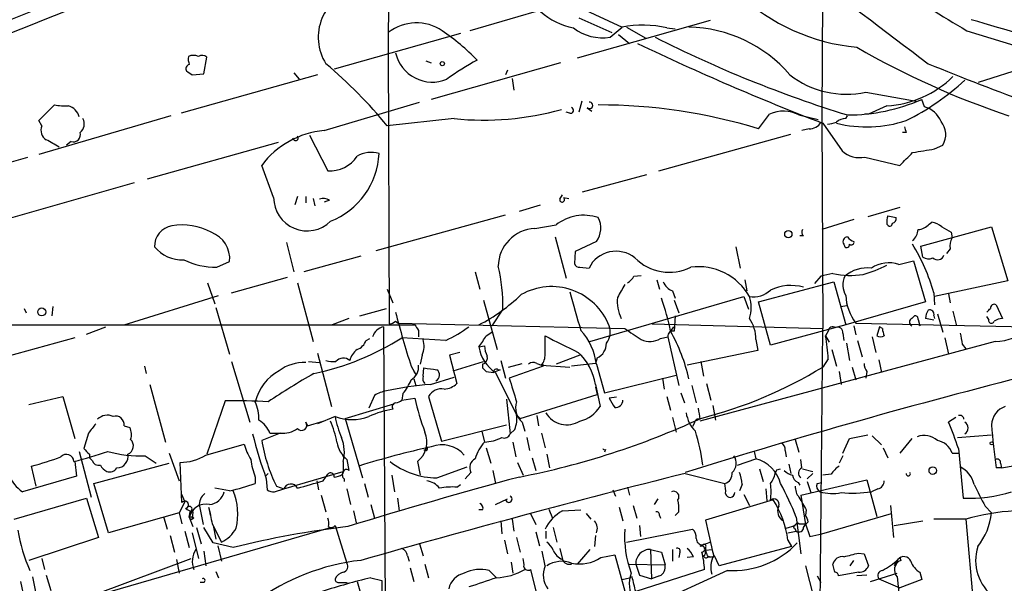
# Model space of a CAD drawing. Extents: x 0 to 916, y 6 to 104799.
# Drawn here: x 225 to 316, y 278 to 330 of the extents above; entities that cross this region are included whole.
import ezdxf

# ---------------------------------------------------------------- set-up
doc = ezdxf.new("R2010")
doc.units = 0
doc.header["$MEASUREMENT"] = 0
doc.layers.add('MAIN', color=5, linetype='CONTINUOUS')

msp = doc.modelspace()

# ---------------------------------------------------------------- linework, layer by layer
at = {"layer": 'MAIN'}
for p, q in [((259.588, 344.7626), (259.5033, 327.914)), ((299.6353, 340.106), (299.5507, 321.4793)), ((264.16, 337.6506), (281.0933, 329.7766)), ((279.2307, 332.994), (267.0387, 329.438)), ((289.2213, 330.3693), (276.9447, 326.898)), ((277.114, 330.6233), (280.162, 329.2686)), ((266.192, 329.184), (254.508, 325.882)), ((279.9927, 328.8453), (281.0933, 329.7766)), ((281.5167, 329.7766), (283.2947, 328.7606)), ((285.242, 329.692), (286.004, 329.6073)), ((312.928, 329.438), (343.0693, 320.1246)), ((280.7547, 329.0993), (281.7707, 328.2526)), ((259.5033, 327.914), (259.588, 302.3446)), ((242.4853, 325.4586), (242.7393, 326.9826)), ((262.9747, 326.644), (263.4827, 326.4746)), ((275.4207, 326.4746), (263.4827, 323.088)), ((314.0287, 324.6966), (321.31, 326.9826)), ((250.7827, 325.5433), (251.2907, 324.9506)), ((270.51, 325.7973), (270.3407, 325.374)), ((252.984, 325.374), (240.3687, 321.818)), ((241.3847, 325.374), (242.4853, 325.4586)), ((270.9333, 325.0353), (271.1027, 323.9346)), ((303.6147, 323.7653), (307.9327, 323.0033)), ((253.5767, 320.2093), (262.382, 322.834)), ((277.368, 322.9186), (277.114, 321.9026)), ((307.9327, 323.0033), (308.2713, 322.9186)), ((309.0333, 322.4106), (308.7793, 323.088)), ((227.2453, 321.1406), (228.6847, 322.58)), ((276.2673, 321.818), (275.9287, 321.9026)), ((277.876, 322.326), (278.2993, 321.9873)), ((305.562, 322.4953), (303.8687, 321.7333)), ((239.4373, 321.564), (227.2453, 318.008)), ((227.4993, 320.6326), (227.2453, 321.1406)), ((265.5993, 321.31), (259.4187, 320.6326)), ((293.7087, 320.3786), (294.7247, 321.7333)), ((297.434, 321.6486), (299.212, 321.2253)), ((299.5507, 321.4793), (299.6353, 301.9213)), ((301.752, 321.31), (301.9213, 321.564)), ((303.8687, 321.7333), (303.53, 321.7333)), ((298.3653, 320.3786), (297.688, 320.2093)), ((299.6353, 320.8866), (301.4133, 318.3466)), ((230.2087, 319.1933), (229.7853, 318.8546)), ((252.222, 319.786), (253.9153, 316.484)), ((284.48, 316.484), (296.672, 319.8706)), ((307.34, 320.04), (307.0013, 320.04)), ((249.3433, 319.1086), (237.236, 315.722)), ((309.9647, 318.516), (310.7267, 318.8546)), ((214.2913, 314.3673), (226.2293, 317.754)), ((303.53, 317.754), (306.7473, 316.992)), ((248.92, 314.0286), (247.8193, 316.992)), ((277.4527, 314.5366), (283.3793, 316.1453)), ((236.0507, 315.3833), (224.1973, 311.9966)), ((251.1213, 314.1133), (250.8673, 313.3513)), ((251.8833, 314.1133), (251.8833, 313.5206)), ((252.5607, 313.944), (252.73, 313.2666)), ((254.0847, 313.7746), (253.5767, 313.6053)), ((275.336, 313.8593), (275.59, 314.2826)), ((275.6747, 314.0286), (276.1827, 313.944)), ((271.6107, 312.7586), (273.558, 313.3513)), ((306.7473, 313.0973), (303.784, 312.2506)), ((258.4027, 309.118), (270.3407, 312.42)), ((302.514, 311.9966), (299.5507, 311.0653)), ((305.6467, 312.3353), (306.4087, 312.166)), ((273.05, 311.15), (274.9973, 311.4886)), ((308.6947, 309.5413), (315.214, 311.3193)), ((309.4567, 311.5733), (309.7107, 311.7426)), ((315.214, 311.3193), (316.738, 306.324)), ((274.9127, 310.388), (275.9287, 306.578)), ((297.8573, 310.4726), (297.5187, 310.4726)), ((311.4887, 310.8113), (311.5733, 310.3033)), ((250.1053, 309.88), (250.7827, 307.1706)), ((278.7227, 309.9646), (276.7753, 309.0333)), ((291.592, 309.4566), (292.0153, 307.5093)), ((301.5827, 309.7106), (301.6673, 309.4566)), ((308.864, 308.5253), (308.6947, 309.5413)), ((311.404, 309.2873), (311.0653, 308.864)), ((256.9633, 308.61), (251.714, 307.1706)), ((276.7753, 309.0333), (276.6907, 307.9326)), ((243.6707, 307.594), (244.856, 308.102)), ((277.1987, 307.594), (278.0453, 307.5093)), ((306.6627, 307.848), (308.0173, 308.1866)), ((308.0173, 308.1866), (309.118, 304.3766)), ((245.0253, 305.2233), (250.19, 306.6626)), ((267.5467, 307.1706), (267.97, 305.562)), ((282.194, 306.7473), (282.8713, 306.832)), ((299.466, 306.7473), (298.8733, 306.07)), ((300.5667, 307.0013), (299.466, 306.7473)), ((242.824, 306.1546), (243.5013, 304.2073)), ((251.1213, 306.1546), (252.5607, 300.736)), ((259.4187, 305.562), (259.9267, 304.292)), ((284.3107, 306.4086), (284.5647, 305.562)), ((292.4387, 306.4086), (292.608, 305.3926)), ((293.7087, 304.3766), (300.6513, 306.2393)), ((300.6513, 306.2393), (301.752, 302.26)), ((316.738, 306.324), (309.9647, 304.8846)), ((235.1193, 302.26), (243.84, 304.9693)), ((278.13, 300.736), (292.354, 304.8846)), ((285.75, 305.3926), (286.004, 304.7153)), ((292.354, 304.8846), (292.7773, 303.6993)), ((309.88, 305.2233), (309.9647, 304.1226)), ((311.2347, 305.1386), (311.404, 304.292)), ((225.8907, 303.784), (226.06, 303.3606)), ((228.5153, 303.9533), (228.4307, 303.1066)), ((243.586, 303.8686), (244.856, 299.5506)), ((256.8787, 303.1066), (259.334, 303.784)), ((268.3087, 304.546), (269.5787, 299.974)), ((285.9193, 304.546), (286.3427, 303.3606)), ((294.8093, 300.3973), (293.7087, 304.3766)), ((301.3287, 303.9533), (301.8367, 304.038)), ((309.118, 304.3766), (301.752, 302.26)), ((315.6373, 304.1226), (316.23, 302.8526)), ((255.8627, 302.8526), (254.3387, 302.26)), ((270.0867, 303.6993), (269.0707, 302.1753)), ((286.004, 303.1066), (285.9193, 301.6673)), ((307.848, 302.8526), (308.102, 303.1066)), ((309.88, 302.6833), (309.118, 302.8526)), ((309.88, 303.1066), (309.9647, 302.8526)), ((310.2187, 303.276), (310.7267, 301.5826)), ((311.658, 303.53), (311.9967, 302.1753)), ((314.96, 302.768), (314.7907, 303.022)), ((189.9073, 302.26), (261.9587, 302.26)), ((231.648, 301.4133), (233.426, 302.0906)), ((259.08, 302.0906), (259.2493, 272.9653)), ((260.1807, 302.5986), (260.4347, 302.4293)), ((260.4347, 302.4293), (281.3473, 301.9213)), ((283.8873, 302.3446), (299.6353, 301.9213)), ((285.8347, 302.0906), (285.5807, 301.6673)), ((301.752, 302.26), (294.8093, 300.3973)), ((299.2967, 266.8693), (299.6353, 301.9213)), ((302.514, 302.1753), (302.6833, 301.3286)), ((302.6833, 302.4293), (318.6007, 302.0906)), ((304.8847, 302.0906), (304.6307, 301.244)), ((305.1387, 301.9213), (304.8847, 302.0906)), ((308.4407, 302.768), (308.61, 302.1753)), ((230.5473, 301.0746), (218.6093, 297.7726)), ((257.4713, 300.8206), (257.81, 300.99)), ((264.8373, 300.8206), (260.7733, 301.0746)), ((262.2973, 301.752), (262.2973, 301.1593)), ((268.5627, 301.244), (269.0707, 301.5826)), ((273.9813, 299.5506), (273.9813, 301.244)), ((284.6493, 300.99), (285.3267, 301.1593)), ((285.3267, 301.1593), (286.3427, 296.672)), ((300.1433, 301.6673), (299.8893, 301.244)), ((299.8893, 301.244), (300.228, 300.6513)), ((301.498, 301.498), (301.5827, 300.8206)), ((304.2073, 301.1593), (304.546, 299.72)), ((310.896, 301.0746), (311.2347, 299.5506)), ((267.8853, 300.228), (268.3933, 300.3126)), ((315.5527, 300.736), (288.29, 293.37)), ((293.4547, 300.9053), (293.624, 299.8893)), ((301.8367, 300.5666), (302.0907, 298.958)), ((302.8527, 300.8206), (303.276, 299.2966)), ((312.5047, 300.482), (312.8433, 300.0586)), ((252.984, 299.6353), (254.254, 294.7246)), ((262.636, 299.466), (262.4667, 298.6193)), ((266.1073, 299.72), (265.176, 299.466)), ((265.176, 299.466), (265.8533, 296.8413)), ((277.1987, 299.466), (274.9973, 298.6193)), ((278.8073, 299.212), (278.638, 298.704)), ((293.624, 299.8893), (287.1047, 298.5346)), ((300.482, 299.974), (300.9053, 298.45)), ((236.982, 298.45), (237.1513, 297.7726)), ((245.0253, 298.8733), (246.7187, 293.2853)), ((252.1373, 298.8733), (253.1533, 298.7886)), ((261.62, 298.45), (262.0433, 297.688)), ((262.7207, 297.5186), (262.8053, 298.2806)), ((265.5147, 298.0266), (268.3087, 298.8733)), ((268.224, 298.6193), (268.224, 298.2806)), ((269.9173, 298.958), (270.3407, 297.3493)), ((270.5947, 298.3653), (271.8647, 298.704)), ((273.812, 298.45), (270.6793, 297.3493)), ((273.2193, 298.704), (273.6427, 298.5346)), ((273.6427, 298.5346), (276.2673, 298.3653)), ((278.638, 298.704), (276.4367, 298.45)), ((278.7227, 298.6193), (279.4847, 295.9946)), ((288.3747, 298.8733), (288.6287, 297.5186)), ((300.1433, 299.1273), (299.6353, 298.3653)), ((302.3447, 298.3653), (302.6833, 297.18)), ((304.8, 299.0426), (305.054, 297.8573)), ((261.874, 297.942), (262.0433, 297.688)), ((263.398, 296.7566), (265.5993, 297.434)), ((268.5627, 297.942), (269.24, 297.8573)), ((269.8327, 298.1113), (269.24, 297.8573)), ((269.4093, 297.8573), (271.3567, 293.9626)), ((269.6633, 298.1113), (269.8327, 298.1113)), ((279.4847, 295.9946), (286.0887, 297.6033)), ((284.8187, 297.3493), (284.988, 296.3333)), ((301.1593, 297.942), (301.3287, 296.7566)), ((303.6993, 297.942), (303.6147, 297.3493)), ((237.49, 296.7566), (238.9293, 291.4226)), ((261.874, 297.2646), (262.0433, 296.672)), ((278.638, 296.7566), (279.0613, 294.7246)), ((278.638, 296.5026), (278.8073, 295.8253)), ((287.528, 296.672), (287.9513, 295.0633)), ((288.8827, 296.8413), (289.306, 295.3173)), ((226.314, 294.894), (229.4467, 295.656)), ((229.4467, 295.656), (230.5473, 291.7613)), ((258.2333, 295.7406), (257.7253, 294.5553)), ((260.858, 295.91), (260.7733, 295.3173)), ((263.2287, 295.656), (264.414, 291.5073)), ((271.6953, 293.624), (278.8073, 295.8253)), ((280.5853, 295.5713), (279.908, 295.4866)), ((285.242, 295.656), (285.5807, 294.386)), ((286.512, 295.9946), (286.8507, 295.0633)), ((244.4327, 295.2326), (242.7393, 290.322)), ((255.524, 293.624), (260.0113, 294.9786)), ((260.7733, 295.3173), (261.9587, 295.4866)), ((270.4253, 295.402), (270.764, 292.1846)), ((289.4753, 294.8093), (289.7293, 293.4546)), ((254.5927, 293.7933), (252.984, 293.116)), ((271.3567, 293.9626), (271.6953, 293.624)), ((273.2193, 293.878), (273.3887, 292.9466)), ((235.1193, 292.9466), (235.6273, 292.7773)), ((251.8833, 293.2853), (252.0527, 292.9466)), ((252.0527, 292.9466), (253.492, 293.37)), ((255.524, 293.624), (257.1327, 288.1206)), ((264.414, 291.5073), (270.4253, 293.0313)), ((271.8647, 293.2853), (272.1187, 292.4386)), ((285.75, 293.7086), (286.0887, 292.354)), ((287.782, 293.2006), (287.6127, 292.862)), ((311.912, 293.7086), (311.2347, 293.2853)), ((231.8173, 292.2693), (231.394, 290.83)), ((249.5127, 292.2693), (247.8193, 291.592)), ((248.5813, 292.2693), (249.5127, 292.2693)), ((268.1393, 292.4386), (268.3933, 291.4226)), ((271.1873, 292.608), (270.764, 292.1846)), ((273.6427, 292.2693), (273.9813, 290.9146)), ((302.0907, 291.7613), (303.784, 292.1)), ((304.2073, 292.0153), (305.054, 291.1686)), ((312.0813, 291.846), (315.214, 292.1)), ((242.6547, 290.2373), (246.2107, 291.2533)), ((271.018, 291.4226), (271.272, 290.068)), ((272.288, 291.846), (272.542, 290.6606)), ((297.0953, 291.6766), (297.434, 290.4913)), ((301.498, 290.4066), (302.0907, 291.7613)), ((307.848, 291.7613), (306.7473, 290.4066)), ((230.9707, 290.576), (232.0713, 286.3426)), ((231.902, 290.322), (231.902, 289.9833)), ((237.0667, 290.1526), (238.0827, 289.4753)), ((239.268, 290.4066), (240.1993, 287.8666)), ((268.5627, 290.9146), (268.986, 289.4753)), ((274.1507, 290.322), (274.4047, 289.052)), ((279.5693, 290.7453), (279.4847, 290.4913)), ((293.2853, 290.576), (293.4547, 289.8986)), ((296.164, 290.6606), (296.2487, 290.068)), ((301.498, 290.1526), (301.1593, 289.4753)), ((305.2233, 290.9146), (305.6467, 289.9833)), ((311.5733, 290.4066), (312.166, 290.4066)), ((312.166, 290.83), (312.5893, 286.258)), ((226.9913, 287.3586), (226.568, 289.2213)), ((230.5473, 289.6446), (230.7167, 288.29)), ((232.156, 289.7293), (231.902, 289.9833)), ((232.3253, 287.6126), (239.268, 289.4753)), ((240.4533, 285.8346), (240.284, 289.56)), ((255.3547, 289.6446), (255.3547, 288.7133)), ((255.6933, 289.814), (255.8627, 288.798)), ((262.2127, 289.6446), (262.4667, 288.3746)), ((271.4413, 289.56), (271.9493, 288.3746)), ((272.796, 289.9833), (273.1347, 288.798)), ((291.7613, 289.306), (293.4547, 289.8986)), ((296.5027, 289.3906), (296.672, 288.544)), ((297.688, 289.052), (297.6033, 289.814)), ((316.0607, 289.4753), (316.1453, 289.052)), ((316.1453, 289.052), (320.6327, 289.814)), ((230.7167, 288.29), (225.7213, 286.8506)), ((248.158, 288.29), (248.412, 288.544)), ((248.412, 288.544), (248.158, 288.29)), ((249.8513, 287.1046), (255.3547, 288.7133)), ((253.492, 287.8666), (253.9153, 288.4593)), ((255.27, 288.4593), (255.3547, 288.7133)), ((259.842, 288.3746), (260.096, 286.8506)), ((263.9907, 288.1206), (266.7847, 289.1366)), ((267.1233, 288.6286), (266.6153, 288.036)), ((269.1553, 288.798), (269.4093, 287.6126)), ((286.9353, 288.544), (290.576, 287.6126)), ((293.7933, 288.9673), (294.132, 287.782)), ((295.402, 288.8826), (295.7407, 288.9673)), ((297.7727, 288.9673), (298.704, 288.7133)), ((298.704, 288.544), (298.196, 288.036)), ((300.3973, 288.4593), (299.6353, 288.3746)), ((316.1453, 289.052), (315.6373, 289.052)), ((233.68, 283.0406), (232.3253, 287.6126)), ((247.2267, 288.2053), (247.2267, 287.6126)), ((248.2427, 288.036), (248.3273, 287.02)), ((249.174, 287.3586), (249.8513, 287.1046)), ((252.8993, 287.8666), (253.0687, 287.02)), ((255.4393, 288.036), (255.4393, 287.782)), ((257.302, 287.6126), (257.6407, 286.3426)), ((265.8533, 287.274), (266.192, 287.528)), ((292.1847, 287.528), (291.9307, 286.9353)), ((297.3493, 287.6973), (297.5187, 287.4433)), ((297.6033, 286.512), (303.6993, 287.9513)), ((298.196, 287.782), (298.5347, 286.766)), ((299.1273, 287.6126), (299.5507, 287.6973)), ((303.6993, 287.9513), (304.6307, 284.5646)), ((240.3687, 286.6813), (240.7073, 285.9193)), ((244.856, 286.9353), (243.5013, 287.1893)), ((249.0047, 286.8506), (249.8513, 287.1046)), ((253.3227, 286.512), (253.746, 284.988)), ((255.6933, 287.1046), (256.032, 285.6653)), ((280.2467, 287.02), (280.5007, 286.4273)), ((281.6013, 287.274), (281.7707, 286.512)), ((292.354, 286.5966), (292.862, 285.5806)), ((294.386, 287.1046), (294.4707, 286.004)), ((297.6033, 286.512), (298.0267, 283.8026)), ((304.7153, 287.1046), (304.1227, 286.8506)), ((224.9593, 284.3106), (231.648, 286.258)), ((231.648, 286.258), (232.7487, 282.6173)), ((240.7073, 285.9193), (240.1993, 284.9033)), ((257.8947, 285.6653), (258.2333, 284.3953)), ((260.35, 286.258), (260.5193, 285.0726)), ((269.4093, 285.6653), (270.51, 286.1733)), ((282.1093, 285.5806), (282.448, 284.3953)), ((284.3953, 286.1733), (284.0567, 285.6653)), ((295.0633, 286.0886), (288.798, 284.226)), ((305.9007, 285.5806), (306.1547, 282.6173)), ((240.1993, 284.9033), (233.68, 283.0406)), ((240.1993, 284.9033), (240.4533, 283.8873)), ((241.1307, 284.48), (241.2153, 284.988)), ((241.4693, 284.988), (241.3847, 284.3106)), ((242.062, 285.496), (242.4007, 283.8026)), ((242.9087, 285.4113), (243.078, 284.734)), ((256.286, 285.0726), (256.54, 283.972)), ((268.224, 285.1573), (267.8853, 285.1573)), ((272.6267, 284.8186), (273.1347, 283.8026)), ((274.32, 285.242), (274.6587, 284.3953)), ((275.59, 285.0726), (277.2833, 285.1573)), ((277.7913, 284.8186), (278.2147, 284.3106)), ((280.8393, 285.4113), (281.178, 284.1413)), ((284.5647, 284.6493), (284.6493, 284.3953)), ((286.3427, 284.988), (286.004, 284.6493)), ((298.1113, 285.1573), (298.0267, 284.6493)), ((299.5507, 282.956), (305.9853, 284.8186)), ((314.6213, 285.496), (315.214, 284.9033)), ((238.76, 284.5646), (239.0987, 283.3793)), ((241.1307, 284.48), (241.4693, 283.6333)), ((241.2153, 284.3106), (241.3847, 284.3106)), ((241.554, 284.3953), (241.3847, 284.3106)), ((243.2473, 283.8873), (244.094, 282.194)), ((243.332, 283.718), (243.586, 282.448)), ((254.5927, 283.718), (255.6933, 280.2466)), ((269.9173, 284.1413), (270.002, 282.956)), ((270.9333, 284.3106), (271.1027, 283.21)), ((282.702, 283.718), (282.7867, 282.702)), ((296.2487, 283.464), (297.0953, 283.718)), ((297.18, 284.48), (297.6033, 281.0933)), ((297.434, 283.8873), (298.0267, 283.8873)), ((297.8573, 283.5486), (298.0267, 283.8026)), ((298.2807, 284.0566), (298.0267, 283.8026)), ((298.0267, 283.8873), (298.45, 282.702)), ((306.2393, 283.718), (308.864, 284.1413)), ((312.8433, 284.3106), (309.88, 284.3106)), ((312.8433, 284.3106), (313.6053, 275.7593)), ((228.5153, 276.098), (254.1693, 283.5486)), ((240.7073, 283.21), (241.1307, 281.686)), ((241.3847, 283.0406), (241.9773, 280.67)), ((241.808, 283.5486), (242.2313, 282.0246)), ((243.332, 282.1093), (242.4853, 283.5486)), ((273.1347, 283.1253), (273.4733, 281.8553)), ((274.066, 283.21), (274.066, 282.5326)), ((274.7433, 283.5486), (275.082, 282.194)), ((281.5167, 282.194), (287.6127, 283.3793)), ((296.418, 283.0406), (297.18, 283.21)), ((297.0107, 283.464), (297.18, 283.21)), ((298.45, 282.702), (299.5507, 282.956)), ((232.7487, 282.6173), (226.314, 280.5006)), ((239.3527, 282.7866), (239.776, 281.2626)), ((245.1947, 281.686), (243.332, 282.1093)), ((262.382, 282.0246), (262.7207, 280.924)), ((270.256, 282.3633), (270.51, 281.0933)), ((271.3567, 282.6173), (271.6953, 281.2626)), ((278.638, 282.7866), (278.5533, 281.7706)), ((288.544, 281.94), (288.29, 281.7706)), ((288.544, 281.94), (289.2213, 282.194)), ((296.418, 282.3633), (296.7567, 281.7706)), ((242.4853, 281.3473), (242.6547, 279.9926)), ((243.7553, 281.8553), (244.094, 280.416)), ((273.9813, 279.9926), (273.7273, 281.3473)), ((275.336, 281.6013), (275.59, 280.5853)), ((278.13, 281.5166), (276.9447, 280.162)), ((279.146, 280.7546), (280.416, 281.0086)), ((280.416, 281.0086), (281.5167, 277.114)), ((283.718, 281.5166), (284.734, 281.2626)), ((283.718, 281.5166), (283.8027, 278.8073)), ((284.734, 281.2626), (285.0727, 280.0773)), ((285.75, 281.5166), (285.75, 280.416)), ((286.4273, 281.2626), (286.3427, 280.7546)), ((288.798, 281.686), (288.798, 281.432)), ((288.798, 281.432), (289.3907, 281.5166)), ((296.7567, 281.7706), (290.068, 279.9926)), ((302.9373, 281.178), (303.4453, 281.0933)), ((303.4453, 281.0933), (303.8687, 279.9926)), ((227.4147, 275.5053), (241.3, 280.67)), ((227.4993, 280.67), (227.7533, 279.654)), ((239.9453, 280.5853), (240.1993, 279.3153)), ((261.2813, 280.924), (261.4507, 280.416)), ((262.89, 280.162), (263.2287, 278.892)), ((270.8487, 280.3313), (271.018, 279.3153)), ((281.7707, 280.162), (285.0727, 280.0773)), ((282.3633, 280.162), (282.702, 279.146)), ((287.6973, 280.8393), (287.1047, 280.7546)), ((288.9673, 280.924), (289.2213, 280.8393)), ((290.068, 279.9926), (289.6447, 280.924)), ((300.736, 279.4), (300.5667, 280.162)), ((302.1753, 279.9926), (302.514, 280.5006)), ((306.578, 280.5853), (306.2393, 279.9926)), ((306.7473, 280.7546), (306.832, 280.5006)), ((243.586, 279.4846), (243.84, 278.892)), ((261.5353, 279.8233), (261.874, 278.5533)), ((268.8167, 279.5693), (269.494, 278.892)), ((272.6267, 279.654), (273.4733, 276.2673)), ((288.7133, 279.654), (282.3633, 277.622)), ((290.83, 279.5693), (283.0407, 276.0133)), ((298.0267, 279.9926), (298.7887, 277.114)), ((302.9373, 279.4), (301.0747, 279.0613)), ((304.038, 278.5533), (306.4933, 279.3153)), ((308.61, 279.4), (308.7793, 278.7226)), ((225.552, 278.5533), (225.8907, 276.9446)), ((226.6527, 278.9766), (226.9913, 277.2833)), ((227.9227, 279.146), (228.346, 277.7066)), ((242.4853, 278.4686), (242.1467, 278.4686)), ((255.6087, 278.4686), (255.778, 278.384)), ((256.6247, 278.5533), (257.4713, 275.6746)), ((257.8947, 278.892), (258.9107, 278.638)), ((258.9107, 278.638), (259.334, 190.1613)), ((281.0933, 278.7226), (281.7707, 278.892)), ((282.0247, 278.9766), (281.7707, 278.892)), ((282.702, 279.146), (283.8027, 278.8073)), ((284.5647, 279.0613), (283.8027, 278.8073)), ((299.1273, 279.0613), (299.466, 278.4686)), ((303.6993, 279.146), (302.768, 279.0613)), ((304.8, 278.8073), (306.7473, 277.9606)), ((306.4933, 278.9766), (306.832, 275.9286)), ((308.7793, 278.7226), (306.7473, 277.9606))]:
    msp.add_line(p, q, dxfattribs=at)
for centre, radius in [((264.4986, 326.39), 0.1893), ((296.4538, 310.6388), 0.3373), ((227.4993, 303.4574), 0.3678), ((315.2351, 291.3168), 0.1496), ((309.7953, 288.798), 0.349)]:
    msp.add_circle(centre, radius, dxfattribs=at)
for centre, radius, start, end in [((809.9787, 993.9475), 834.41, 231.0330857, 233.1334767), ((350.7421, 395.1869), 75.8474, 227.983427, 240.095543), ((858.4392, -1236.4922), 1690.2636, 111.3221545, 112.2121807), ((-614.5157, 2422.2602), 2254.9918, 291.4832452, 292.3760877), ((257.5511, 328.8259), 4.518, 101.831967, 212.626036), ((304.4814, 346.3263), 18.4919, 226.898343, 264.683517), ((277.883, 336.056), 6.4909, 228.216184, 258.653713), ((262.1195, 325.8591), 4.2976, 56.384625, 127.499986), ((-152.429, -1259.376), 1656.6565, 72.9768448, 73.6707394), ((250.0197, 308.9799), 25.0634, 45.084703, 54.71146), ((279.2519, 333.0787), 4.2977, 232.000841, 279.925655), ((282.9617, 319.6336), 10.3136, 77.226612, 100.437217), ((286.9821, 317.1071), 12.6729, 40.717565, 88.680163), ((334.9403, 428.7863), 112.1104, 243.05623, 252.871112), ((263.578, 328.1607), 3.4801, 192.524701, 292.718015), ((385.2324, 543.1662), 238.1913, 244.458494, 248.938927), ((341.8864, 395.7674), 78.322, 240.035971, 251.336562), ((242.6109, 326.8555), 1.5792, 172.29219, 200.390429), ((241.5116, 325.839), 1.3136, 69.236183, 110.759739), ((242.3039, 326.5353), 0.6242, 45.772378, 121.546171), ((278.8958, 306.076), 23.4844, 118.427858, 126.514377), ((241.2013, 325.9243), 0.3875, 100.497939, 213.11188), ((325.7806, 452.5432), 152.6259, 236.200557, 236.42974), ((225.5076, 292.8937), 43.8111, 39.282782, 49.868092), ((393.1621, 529.1124), 219.3562, 247.543502, 250.246124), ((301.799, 331.987), 8.4198, 231.758384, 282.453448), ((304.9811, 332.0151), 9.5375, 273.49187, 314.432473), ((297.1159, 341.8153), 23.0646, 296.313422, 312.704447), ((278.0876, 322.5377), 0.2993, 225.013536, 98.124688), ((301.8928, 338.8416), 17.193, 270.094976, 293.611975), ((229.6583, 327.615), 5.1283, 259.055986, 273.313384), ((229.5736, 321.0982), 1.4481, 15.257895, 74.742105), ((268.2714, 348.4222), 27.2436, 264.371272, 285.398273), ((276.352, 322.072), 0.2678, 251.558284, 71.558284), ((278.8914, 271.613), 50.967, 73.098733, 89.999325), ((295.99, 318.8315), 3.1657, 62.861055, 113.559113), ((308.4309, 320.1983), 2.2929, 21.967068, 74.767894), ((230.4263, 320.8262), 1.0069, 308.661586, 28.718549), ((301.6553, 320.3242), 0.9906, 84.397613, 139.212375), ((303.6821, 332.174), 11.6239, 256.179184, 288.341893), ((309.0531, 319.833), 1.9386, 329.689101, 39.113069), ((228.4731, 320.2517), 1.0457, 158.637143, 238.240298), ((254.3121, 312.1331), 8.1096, 95.202872, 143.19058), ((298.4217, 321.5922), 1.2149, 267.33919, 329.265937), ((299.4268, 326.1632), 5.3983, 276.722176, 285.89539), ((434.2627, 362.6215), 133.8752, 198.317001, 198.54617), ((59.195, 22.707), 341.2823, 60.141052, 60.370241), ((230.4063, 319.8424), 0.6784, 253.068623, 16.933836), ((250.946, 319.5259), 0.248, 178.590993, 45.016338), ((303.0495, 320.1145), 2.4089, 227.215591, 281.505847), ((224.2744, 826.3426), 515.0055, 279.348642, 279.577826), ((254.0849, 319.5317), 3.0524, 266.81486, 326.311494), ((251.5906, 318.4139), 7.0734, 291.380691, 357.396518), ((257.9369, 315.5957), 2.5986, 73.918921, 120.329604), ((11.0275, 613.9221), 419.0676, 314.882992, 315.112184), ((252.0069, 314.0303), 3.0869, 180.031554, 314.467141), ((253.5449, 313.0018), 0.9427, 55.065741, 114.54506), ((275.5618, 313.8311), 0.2275, 172.88123, 29.754253), ((277.5656, 308.2574), 4.1276, 71.255138, 128.479223), ((277.0937, 311.1971), 2.0427, 322.888882, 28.315194), ((307.1269, 311.7851), 1.5792, 159.609571, 187.70781), ((305.9599, 312.0983), 0.4539, 284.039305, 8.578205), ((239.82, 309.5197), 1.9077, 98.986835, 181.895445), ((240.4956, 305.9064), 5.5831, 61.464317, 100.042697), ((273.18, 307.6354), 3.517, 92.118323, 179.2962), ((298.1115, 310.8113), 0.4234, 143.140927, 233.111161), ((305.8107, 311.6474), 0.2595, 196.591391, 2.340907), ((306.9727, 311.1643), 1.4713, 310.728008, 356.141889), ((308.3417, 312.5333), 1.4713, 273.858111, 319.271992), ((309.2246, 309.437), 2.3563, 53.019707, 78.094435), ((438.0763, 522.7585), 246.8725, 238.922651, 239.151814), ((242.2313, 308.3454), 2.636, 354.701863, 69.307848), ((301.9213, 309.9647), 0.4233, 90, 216.886139), ((302.8527, 311.0653), 1.1516, 216.024081, 252.896174), ((312.7584, 309.5837), 1.3865, 148.733619, 192.344134), ((240.5006, 311.6815), 3.4124, 220.693265, 272.050562), ((301.8366, 309.6543), 0.2603, 229.424969, 12.49299), ((302.26, 309.9082), 0.2602, 229.410647, 12.519254), ((292.5698, 300.3776), 17.9756, 15.638698, 31.278785), ((243.5647, 314.3141), 6.7209, 244.040384, 270.903684), ((280.529, 306.3067), 2.7595, 50.649821, 154.163875), ((285.4483, 311.6001), 4.4754, 224.908567, 296.472871), ((309.4038, 309.2979), 0.9425, 235.058778, 294.544581), ((310.2247, 308.882), 0.6158, 225.789511, 342.282976), ((254.726, 304.0771), 15.3653, 358.591081, 13.555735), ((277.1309, 308.0426), 0.4537, 194.030118, 278.59446), ((288.1312, 302.1965), 5.4412, 29.605782, 97.263071), ((303.7692, 304.3112), 3.2175, 83.692452, 130.788069), ((299.3759, 320.5613), 14.2147, 286.279923, 295.797478), ((305.743, 305.0514), 2.9439, 71.795846, 123.393721), ((280.8819, 307.4667), 1.4964, 298.735138, 331.264862), ((302.1924, 314.5034), 7.6762, 257.77309, 278.754277), ((303.4878, 305.943), 1.9903, 156.164077, 209.290321), ((274.5918, 300.0792), 5.7144, 21.518593, 119.475509), ((577.3253, 136.0724), 341.282, 150.141042, 150.370231), ((286.343, 306.8323), 1.557, 202.38634, 247.61366), ((296.6673, 301.5968), 4.3024, 73.943018, 115.585299), ((259.8358, 317.5921), 17.3167, 297.699905, 313.610372), ((1165.7614, 557.526), 924.5613, 195.830801, 196.0599874), ((284.4251, 304.4499), 3.7714, 174.673529, 205.057919), ((264.7926, 297.5342), 21.195, 11.244935, 19.804462), ((293.2429, 307.1283), 2.2758, 260.365085, 313.493782), ((289.9201, 303.8686), 3.1124, 340.947389, 19.052611), ((306.3456, 305.2128), 4.6, 183.034325, 217.236341), ((315.5604, 305.2156), 4.4796, 269.901514, 0.098486), ((230.2725, 388.2771), 119.7487, 314.893901, 315.12305), ((315.4801, 303.8081), 0.3516, 63.442237, 183.930051), ((338.5766, 323.3286), 80.8781, 194.231652, 197.91503), ((290.1295, 300.9571), 3.3256, 359.107518, 34.748546), ((308.0173, 302.5139), 0.3786, 116.558284, 243.434949), ((308.1444, 302.8103), 0.2993, 351.875312, 98.143638), ((310.6426, 302.7677), 1.527, 146.315136, 176.812677), ((309.5202, 303.2548), 0.3891, 337.613458, 112.386542), ((316.314, 301.3305), 1.5244, 93.158773, 123.708831), ((259.3681, 300.7565), 1.3649, 102.185941, 162.835545), ((259.5284, 303.3021), 0.9594, 273.561805, 312.837328), ((389.1279, 386.6559), 152.6259, 213.57026, 213.799443), ((259.1673, 312.6697), 13.1358, 295.571924, 306.354763), ((278.3695, 301.5938), 1.6447, 321.351073, 20.704865), ((536.086, 682.3784), 457.864, 236.195334, 236.424538), ((300.5667, 301.6672), 0.4234, 53.140927, 179.986468), ((301.0051, 301.5463), 0.4953, 354.40337, 111.85726), ((307.9251, 302.258), 2.8067, 186.89004, 201.178946), ((315.214, 302.6833), 0.2678, 161.558284, 341.558284), ((247.6634, 321.6905), 24.4312, 281.766003, 302.452774), ((14.224, 470.086), 305.2799, 326.192738, 326.421921), ((656.485, 1062.4413), 851.8981, 243.3203483, 243.5495434), ((273.3385, 298.0424), 5.415, 6.115729, 43.240002), ((283.6772, 302.6922), 1.9602, 245.72441, 299.730017), ((285.7787, 301.2316), 0.4578, 72.115156, 189.087805), ((271.3683, 293.6742), 16.3059, 12.72021, 29.353543), ((278.3999, 297.5917), 21.7976, 4.039734, 9.645718), ((304.9694, 301.8361), 0.6821, 240.229073, 299.763636), ((566.4198, 343.34), 257.5067, 189.351396, 189.580579), ((256.0326, 301.4127), 1.5558, 292.369719, 337.630281), ((260.7411, 300.2997), 2.0702, 336.251924, 17.00994), ((271.2556, 300.7194), 3.4059, 188.295446, 237.174513), ((270.6502, 300.4278), 2.2598, 182.922039, 207.586725), ((278.1759, 300.5486), 1.4782, 295.285706, 0.697702), ((255.3516, 298.3271), 0.8678, 46.643778, 140.991655), ((257.5565, 298.6189), 1.6445, 124.513368, 168.100396), ((268.0365, 299.222), 0.6312, 287.280921, 14.617437), ((272.6057, 299.4446), 1.3797, 318.732034, 4.40635), ((273.619, 295.9503), 5.0834, 9.12656, 47.865589), ((251.7641, 294.836), 3.9544, 88.272634, 126.210918), ((254.4657, 301.7091), 2.8437, 255.33971, 274.267354), ((260.9425, 298.3654), 1.3653, 299.749566, 7.11877), ((305.7235, 594.5492), 299.3611, 261.757331, 261.986511), ((353.0558, 382.7987), 119.7487, 224.893867, 225.123016), ((272.8927, 298.1719), 0.6243, 58.458631, 134.22122), ((273.685, 298.5769), 0.0598, 225, 45.067646), ((273.7274, 298.5135), 0.1058, 323.108436, 90.054155), ((278.2514, 333.4094), 41.0531, 284.275831, 301.39153), ((304.9699, 298.7889), 1.527, 183.187323, 213.684864), ((251.5781, 294.1014), 4.4755, 118.712529, 166.476083), ((287.9755, 236.0611), 71.1093, 119.791393, 123.805536), ((263.3132, 297.3069), 0.6292, 160.338213, 227.731211), ((263.6633, 297.6271), 0.5845, 294.530751, 55.934745), ((269.4939, 297.9138), 0.2601, 49.379598, 192.545532), ((821.3513, 465.6012), 575.8024, 196.9899679, 197.2191473), ((473.3993, -310.4739), 627.4493, 104.2430836, 107.2881735), ((266.2174, 263.1896), 33.6852, 94.801187, 101.791157), ((257.2162, 298.9587), 4.7494, 320.065919, 338.00616), ((264.5499, 298.2457), 1.916, 273.533805, 312.863878), ((259.9139, 293.0141), 3.2028, 100.43141, 121.649458), ((264.4348, 294.961), 1.392, 80.355647, 150.047843), ((245.4918, 251.4217), 43.8237, 86.179255, 91.384818), ((243.0334, 293.429), 4.532, 0.323652, 22.29067), ((260.2513, 294.6823), 0.3875, 100.497939, 213.11188), ((260.1213, 296.0203), 0.9588, 273.551733, 312.844497), ((286.713, 301.1412), 25.3919, 192.867246, 200.246679), ((273.0076, 294.5976), 1.7402, 161.561928, 228.946948), ((276.5528, 296.2159), 2.9183, 282.787122, 329.268572), ((491.8118, 422.0632), 246.8296, 210.85116, 211.080343), ((280.5021, 295.3105), 0.676, 262.6826, 0.576414), ((317.1057, 292.9354), 1.8941, 109.160996, 177.097867), ((233.562, 292.6559), 1.2597, 64.549757, 135.469574), ((234.3355, 293.039), 0.7892, 353.276591, 107.110201), ((256.159, 298.0197), 4.5073, 249.66534, 290.33466), ((264.2286, 295.6619), 9.8154, 190.97462, 202.877741), ((261.2236, 286.3391), 8.2343, 99.061832, 115.140942), ((268.9026, 293.5816), 2.4835, 336.91925, 8.824743), ((276.0061, 295.2877), 2.2583, 210.781874, 301.877101), ((289.9827, 294.555), 2.9927, 188.1255, 225.005415), ((542.2011, 336.3716), 257.4985, 189.345902, 189.575088), ((312.2929, 293.5181), 0.3816, 3.183993, 109.422546), ((443.8156, 123.355), 271.0633, 141.223946, 141.453146), ((246.1825, 291.2412), 2.6098, 23.199455, 58.005321), ((251.5023, 292.989), 0.4827, 217.88123, 37.87186), ((245.1139, 289.5501), 9.8281, 10.9834, 22.871802), ((257.6085, 360.1655), 73.3098, 281.011166, 294.813984), ((288.1629, 293.1796), 0.3815, 70.539138, 176.844331), ((278.8982, 279.6157), 35.1071, 18.628536, 22.915226), ((312.3776, 292.735), 0.6694, 304.698943, 55.296185), ((386.7404, 298.6278), 71.745, 184.473927, 187.670151), ((234.5109, 292.1378), 1.2866, 338.994142, 29.805089), ((290.0971, 303.1175), 44.4887, 194.225906, 199.815739), ((249.776, 294.5367), 2.2826, 263.376241, 306.11134), ((260.7988, 291.4374), 2.2833, 308.261242, 23.668461), ((270.2315, 292.3563), 0.5595, 245.784861, 342.128534), ((273.5125, 287.6956), 15.1175, 6.115059, 18.284895), ((309.0093, 290.2314), 1.8205, 48.366983, 111.030506), ((235.154, 291.0801), 0.8168, 291.850909, 46.909979), ((251.5486, 292.6094), 5.5075, 194.254498, 210.501835), ((262.7837, 294.0472), 15.1645, 189.317471, 206.172192), ((257.3006, 291.8184), 2.5693, 188.861793, 231.274367), ((251.9061, 290.4864), 3.5499, 346.282407, 22.519547), ((282.5176, 205.9214), 87.1813, 102.611376, 107.161059), ((262.9605, 290.8441), 0.184, 212.480746, 57.519254), ((264.4564, 288.4171), 2.7597, 41.266979, 110.660534), ((270.7997, 289.0887), 3.3523, 135.876236, 166.019303), ((268.0331, 296.0589), 4.6503, 274.442458, 295.049049), ((295.4867, 290.7453), 0.6826, 352.87186, 60.261365), ((309.8589, 289.8142), 1.8138, 19.062264, 78.558735), ((229.7871, 289.6243), 0.6758, 1.721069, 138.965602), ((224.8139, 314.3771), 25.3694, 282.86544, 290.251506), ((358.6479, 417.5759), 179.6053, 224.885409, 225.114592), ((236.7331, 301.8595), 11.7117, 254.459417, 271.63226), ((234.4247, 290.1072), 1.0554, 270.93928, 11.743265), ((240.374, 293.7328), 4.1738, 268.764422, 303.12314), ((279.4846, 290.9146), 0.1893, 206.551513, 296.578587), ((290.5455, 289.4787), 1.1062, 309.781034, 37.532906), ((220.3115, 313.999), 25.5554, 284.171262, 290.538569), ((232.7587, 289.9168), 0.6312, 197.280921, 284.617437), ((234.2301, 290.0254), 1.4964, 208.735138, 241.264862), ((253.448, 290.7028), 6.7039, 187.618703, 201.872669), ((264.0368, 295.1304), 7.0099, 231.496817, 269.623199), ((267.9701, 289.0519), 0.9467, 116.567758, 206.559638), ((292.5416, 286.6995), 3.3269, 15.930019, 74.069981), ((302.473, 287.1456), 2.4565, 122.329512, 147.670488), ((315.722, 289.5176), 0.3413, 352.88123, 119.734471), ((227.7872, 289.8634), 3.6531, 204.051032, 235.561269), ((233.7646, 289.4648), 0.7933, 251.332069, 328.642337), ((254.177, 288.2514), 0.3342, 352.071139, 141.53563), ((254.4231, 289.7299), 1.527, 273.187323, 303.684864), ((255.6663, 288.3707), 0.4045, 140.386678, 235.854122), ((255.6389, 288.6226), 0.2843, 38.087058, 178.790557), ((533.7397, -690.9834), 1010.1417, 104.1420357, 105.9022858), ((290.3559, 288.493), 0.9075, 284.036244, 8.592573), ((289.0305, 287.3797), 3.1577, 2.691875, 23.297943), ((292.924, 289.0316), 2.3596, 323.032491, 348.074325), ((210.6574, 331.0433), 94.6529, 333.320357, 333.549513), ((297.2465, 290.0012), 1.6763, 225.870102, 256.011837), ((297.6518, 288.4534), 0.8143, 185.553068, 248.194671), ((297.9251, 288.5609), 0.5454, 115.770959, 233.838226), ((307.5305, 288.5016), 0.1952, 167.452086, 40.594926), ((311.2888, 287.0047), 2.3749, 12.729518, 63.854655), ((240.7839, 305.676), 19.178, 282.259037, 289.63015), ((250.506, 286.8516), 0.7019, 28.759652, 158.871647), ((243.3734, 318.7964), 32.5429, 283.773415, 288.115368), ((407.0655, -210.5707), 516.8419, 105.19362, 107.020585), ((262.6824, 285.831), 2.0702, 41.004456, 79.510236), ((287.8256, 286.893), 2.843, 355.729587, 14.66191), ((289.4799, 286.8506), 5.3836, 351.862974, 8.137026), ((272.4476, 275.0134), 26.4822, 20.944901, 28.408884), ((298.5777, 287.2883), 1.4841, 177.284891, 219.586586), ((299.6354, 287.3586), 0.568, 153.43946, 243.425927), ((304.5671, 287.8314), 0.7417, 281.525044, 2.720065), ((822.0929, 540.5018), 567.9396, 206.450455, 206.679647), ((243.3531, 285.6442), 1.2995, 127.055954, 186.548086), ((242.8698, 287.1733), 1.513, 274.681878, 347.68519), ((240.0002, 284.8103), 5.6123, 346.120488, 22.248809), ((248.8355, 287.6132), 0.7811, 229.413026, 282.509714), ((265.4732, 279.1754), 8.1075, 87.31285, 98.715375), ((285.8529, 286.385), 0.502, 323.808141, 111.945539), ((291.0816, 286.7473), 0.426, 188.911801, 2.515252), ((300.5121, 290.4244), 3.7484, 252.441905, 282.582856), ((302.402, 297.498), 10.7855, 264.288878, 279.18006), ((313.2902, 298.2372), 11.9997, 266.651456, 288.39403), ((240.7268, 285.6321), 0.3403, 296.135849, 143.483672), ((242.6636, 284.1272), 1.573, 77.901427, 167.038964), ((267.8004, 285.3266), 0.4561, 338.214917, 68.170598), ((270.637, 286.1521), 0.3031, 192.096078, 65.2275), ((282.9989, 285.2842), 3.3569, 354.937847, 13.864449), ((295.1057, 285.6835), 0.502, 338.065049, 126.191859), ((287.358, 281.1776), 9.1373, 7.456036, 32.511542), ((594.1055, 455.0794), 341.3006, 209.629767, 209.858944), ((241.8924, 286.6809), 1.745, 230.905345, 255.967738), ((241.1222, 285.2335), 0.2626, 290.768033, 159.231967), ((241.851, 284.6493), 0.7203, 151.951376, 208.048624), ((624.0777, 369.2992), 390.2909, 192.411823, 192.641006), ((277.4889, 281.6578), 3.9073, 119.077535, 153.858592), ((284.2683, 284.6916), 0.2994, 351.878017, 98.121983), ((296.4846, 285.0379), 1.0217, 153.362223, 241.347918), ((297.3238, 283.9973), 0.9587, 3.546139, 42.848561), ((318.557, 264.2568), 20.8519, 93.371511, 105.903237), ((309.2664, 285.4907), 5.9765, 321.504735, 354.359616), ((241.2576, 284.0141), 0.4829, 52.133342, 105.236386), ((252.4351, 283.8451), 1.5791, 352.29219, 20.390429), ((254.2579, 283.9449), 0.4045, 230.386678, 325.873798), ((277.8123, 283.4639), 1.004, 335.063435, 42.43262), ((1114.6674, 473.0723), 847.1855, 192.8800223, 193.1092083), ((297.053, 283.591), 0.1339, 71.578587, 251.578587), ((297.307, 283.718), 0.2117, 53.124688, 180), ((241.2343, 285.978), 16.1606, 189.557969, 203.363436), ((242.9616, 284.7595), 2.8043, 293.816445, 332.485544), ((265.8635, 199.0868), 85.1459, 96.802633, 104.048647), ((291.2227, 282.7443), 9.8958, 176.320878, 200.27407), ((286.9655, 282.6294), 0.9906, 354.391856, 49.204217), ((297.434, 283.5486), 0.4233, 233.124688, 0), ((272.9217, 280.6268), 1.9916, 23.846818, 51.896418), ((288.5299, 282.5186), 0.5788, 178.613923, 271.395974), ((288.671, 281.813), 0.1796, 315, 135), ((291.3103, 287.7731), 8.2179, 266.649384, 316.432811), ((243.4659, 280.4192), 2.0594, 147.799383, 201.812776), ((260.4712, 280.8455), 0.8139, 5.534773, 68.212969), ((276.1404, 281.9824), 1.5016, 201.502403, 248.497598), ((283.6898, 280.1901), 1.3268, 88.782135, 181.213547), ((286.2157, 281.3897), 0.2468, 329.008378, 120.97172), ((285.8773, 280.0353), 1.9897, 23.83384, 51.91135), ((288.4555, 281.5435), 0.281, 270.775047, 126.082839), ((282.009, 279.4197), 6.7084, 2.001542, 15.945044), ((288.3322, 281.305), 0.4828, 307.890597, 15.250955), ((415.875, 323.5005), 133.8593, 198.316987, 198.546184), ((217.5865, 619.6528), 349.0701, 283.923635, 284.152821), ((317.9244, 280.4956), 4.1796, 162.238721, 234.005281), ((259.2546, 260.2991), 20.3311, 96.470963, 126.270806), ((255.2067, 279.9502), 0.5698, 285.05579, 31.34662), ((270.4691, 280.1198), 1.5791, 352.29219, 20.390429), ((275.536, 277.939), 2.4772, 68.678356, 124.00248), ((276.2462, 280.8394), 0.7037, 201.167873, 285.707168), ((277.1564, 283.8871), 3.711, 258.817242, 302.421576), ((284.1413, 279.908), 0.9467, 296.567758, 10.30214), ((288.8615, 280.9874), 0.2413, 195.234291, 322.137512), ((289.2215, 281.7696), 0.9456, 259.674018, 296.58673), ((291.4102, 279.8839), 2.1225, 150.657245, 197.926182), ((301.4472, 279.9419), 0.9076, 81.41367, 165.965288), ((301.9098, 285.6709), 6.9033, 297.887304, 312.549604), ((307.2069, 279.6176), 0.9593, 113.004879, 221.932159), ((307.1225, 280.1634), 0.6888, 21.514099, 142.230068), ((264.3627, 322.9699), 59.8213, 314.885341, 315.114659), ((309.5485, 281.0429), 1.8921, 199.349497, 240.263006), ((255.4965, 278.4316), 0.9787, 98.330454, 157.427866), ((266.9285, 277.478), 1.8798, 102.216733, 167.776665), ((268.0013, 276.494), 3.1816, 75.150018, 117.530737), ((269.1814, 284.8701), 5.9863, 272.993319, 299.384813), ((272.415, 279.9786), 0.3875, 190.497939, 303.11188), ((275.9607, 279.1566), 2.1487, 157.103225, 216.582979), ((284.4504, 278.3342), 2.6953, 158.653735, 213.158256), ((300.7783, 279.1036), 0.2994, 351.878017, 98.121983), ((302.9861, 280.3516), 0.9528, 267.064327, 337.86583), ((305.2052, 279.0835), 0.4903, 97.794637, 214.279856), ((242.4006, 278.638), 0.1893, 296.565051, 116.551512), ((269.809, 228.2312), 52.0429, 103.23421, 108.370298), ((254.889, 278.7649), 0.2993, 171.856362, 278.124688), ((255.27, 447.8185), 169.3502, 269.885409, 270.114592), ((479.8963, -356.5233), 669.3443, 108.3210313, 108.5502171), ((-56.4441, 193.6522), 349.0578, 13.919669, 14.14886)]:
    msp.add_arc(centre, radius, start, end, dxfattribs=at)

doc.saveas('drawing.dxf')
